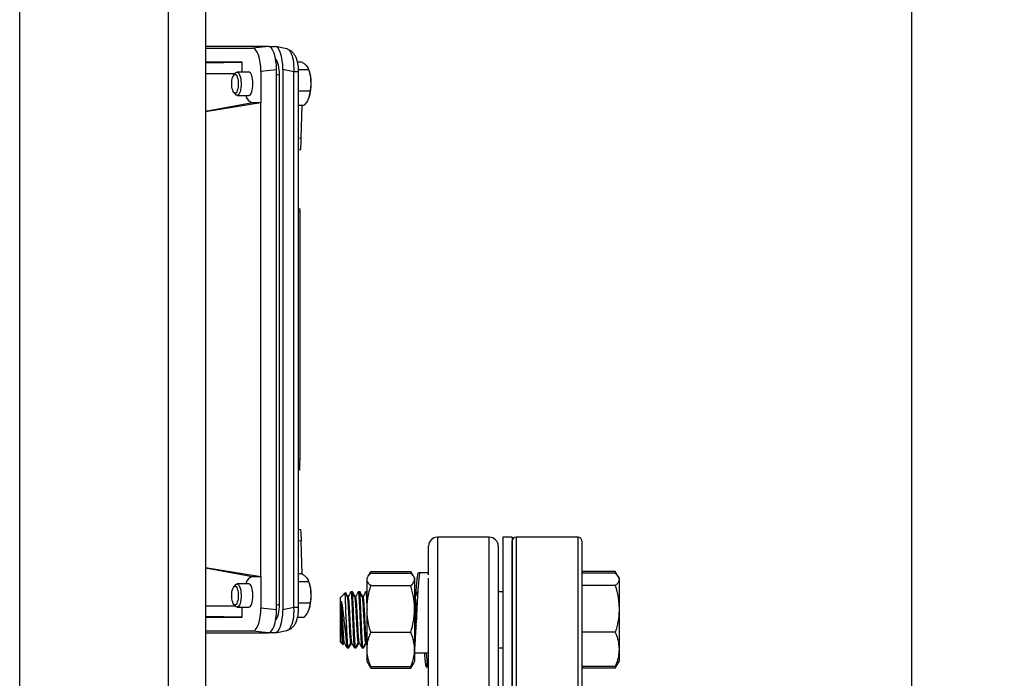
# Model space of a CAD drawing. Extents: x 0 to 33.1, y 0 to 23.4.
# Drawn here: x 11.4 to 12.7, y 19.1 to 20 of the extents above; entities that cross this region are included whole.
import ezdxf

# ---------------------------------------------------------------- set-up
doc = ezdxf.new("R2010")
doc.units = 0
doc.linetypes.add('SLD-SOLID', pattern=[0])
doc.layers.get('0').update_dxf_attribs({"linetype": 'CONTINUOUS'})
doc.layers.add('FORMAT', color=7, linetype='SLD-SOLID')
doc.styles.add('SLDTEXTSTYLE11', font='TXT', dxfattribs={"width": 0.75})
doc.dimstyles.new('SLDDIMSTYLE0', dxfattribs={"dimtxt": 0.125, "dimasz": 0.13, "dimexe": 0, "dimexo": 0.0625, "dimgap": 0.03125, "dimtad": 0, "dimtih": 1, "dimtoh": 1, "dimlfac": 10, "dimrnd": 1e-09, "dimzin": 12, "dimtxsty": 'SLDTEXTSTYLE11', "dimsah": 1, "dimcen": 0.09, "dimazin": 3, "dimtfac": 1, "dimtofl": 0, "dimtmove": 0, "dimatfit": 3, "dimtolj": 1, "dimtzin": 12})

# ---------------------------------------------------------------- blocks, each defined once
blk = doc.blocks.new('_D_2')
at = {"layer": 'FORMAT'}
for p, q in [((11.6419, 21.503), (12.678, 21.503)), ((12.553, 21.503), (12.553, 18.4777)), ((12.553, 15.393), (12.553, 18.2793)), ((11.6023, 15.393), (12.678, 15.393))]:
    blk.add_line(p, q, dxfattribs=at)
for points in [[(12.553, 21.503), (12.533, 21.373), (12.573, 21.373)], [(12.553, 15.393), (12.573, 15.523), (12.533, 15.523)]]:
    blk.add_solid(points, dxfattribs=at)
at = {"layer": 'FORMAT', "insert": (12.4853, 18.4404), "char_height": 0.125, "attachment_point": 1, "style": 'SLDTEXTSTYLE11'}
blk.add_mtext('C', dxfattribs=at)

msp = doc.modelspace()

# ---------------------------------------------------------------- linework, layer by layer
at = {"color": 7, "linetype": 'SLD-SOLID'}
for p, q in [((11.3523, 21.493), (11.3523, 16.4447)), ((11.5523, 21.493), (11.5523, 16.4447)), ((11.6023, 21.493), (11.6023, 16.4447)), ((11.6875, 19.9884), (11.6023, 19.9884)), ((11.6023, 19.9861), (11.6663, 19.9861)), ((11.6875, 19.9884), (11.6663, 19.9861)), ((11.688, 19.9883), (11.696, 19.9883)), ((11.7119, 19.9852), (11.6968, 19.9883)), ((11.6521, 19.9672), (11.6023, 19.9672)), ((11.6023, 19.9664), (11.6521, 19.9672)), ((11.6521, 19.954), (11.6521, 19.9672)), ((11.7319, 19.9674), (11.7264, 19.9674)), ((11.6023, 19.952), (11.6423, 19.952)), ((11.6431, 19.9529), (11.6406, 19.9501)), ((11.6609, 19.954), (11.6451, 19.954)), ((11.6982, 19.9571), (11.677, 19.9548)), ((11.677, 19.9548), (11.677, 19.9127)), ((11.6982, 19.2305), (11.6982, 19.9571)), ((11.7067, 19.9573), (11.7067, 19.2302)), ((11.7216, 19.9543), (11.7067, 19.9573)), ((11.7216, 19.2332), (11.7216, 19.9543)), ((11.7279, 19.9543), (11.7216, 19.9543)), ((11.7278, 19.9573), (11.7414, 19.9573)), ((11.7279, 19.2332), (11.7279, 19.9543)), ((11.7413, 19.9581), (11.7408, 19.9593)), ((11.6982, 19.9512), (11.7023, 19.9499)), ((11.7023, 19.2376), (11.7023, 19.9499)), ((11.6406, 19.9264), (11.6431, 19.9236)), ((11.7279, 19.9286), (11.7279, 19.9282)), ((11.7432, 19.9282), (11.7279, 19.9282)), ((11.7279, 19.9282), (11.7279, 19.9281)), ((11.677, 19.9127), (11.6023, 19.9003)), ((11.6656, 19.9127), (11.6023, 19.9008)), ((11.6451, 19.9225), (11.6609, 19.9225)), ((11.677, 19.9127), (11.6656, 19.9127)), ((11.677, 19.2749), (11.677, 19.9127)), ((11.7413, 19.9184), (11.7414, 19.9187)), ((11.7279, 19.9092), (11.7354, 19.9092)), ((11.7315, 19.8651), (11.7327, 19.9092)), ((11.7315, 19.8651), (11.7279, 19.8645)), ((11.7279, 19.8492), (11.7307, 19.8497)), ((11.7298, 19.7692), (11.7279, 19.7701)), ((11.7298, 19.7649), (11.7279, 19.7658)), ((11.7298, 19.4333), (11.7298, 19.7649)), ((11.7298, 19.4333), (11.7279, 19.4324)), ((11.7297, 19.4183), (11.7279, 19.4175)), ((11.7307, 19.3379), (11.7279, 19.3383)), ((11.7315, 19.3224), (11.7279, 19.323)), ((11.7327, 19.2779), (11.7315, 19.3224)), ((11.9028, 19.2771), (11.9028, 19.3158)), ((11.9846, 19.3278), (11.9148, 19.3278)), ((11.9148, 19.3278), (11.9148, 18.2278)), ((11.9846, 18.2278), (11.9846, 19.3278)), ((11.9966, 19.3158), (11.9966, 18.2398)), ((12.0153, 19.3278), (12.0028, 19.3278)), ((12.0028, 19.3278), (12.0028, 18.7778)), ((12.0153, 19.3278), (12.0153, 18.7778)), ((12.0156, 18.2328), (12.0156, 19.3228)), ((12.1043, 19.3278), (12.0206, 19.3278)), ((12.0206, 19.3278), (12.0206, 18.2278)), ((12.1043, 18.2278), (12.1043, 19.3278)), ((12.1093, 19.3228), (12.1093, 18.2328)), ((11.6023, 19.2872), (11.677, 19.2749)), ((11.6023, 19.2867), (11.6656, 19.2749)), ((11.7319, 19.2784), (11.7279, 19.2784)), ((11.825, 19.2816), (11.8213, 19.2752)), ((11.8229, 19.277), (11.825, 19.2816)), ((11.825, 19.2816), (11.879, 19.2816)), ((11.825, 19.2794), (11.879, 19.2794)), ((11.8827, 19.2752), (11.879, 19.2816)), ((11.8812, 19.277), (11.879, 19.2816)), ((11.8919, 19.2799), (11.8893, 19.2799)), ((11.9028, 19.2799), (11.8919, 19.2799)), ((12.1543, 19.2816), (12.1093, 19.2816)), ((12.1543, 19.2794), (12.1093, 19.2794)), ((12.1581, 19.2751), (12.1543, 19.2816)), ((12.1543, 19.2816), (12.1564, 19.277)), ((11.6431, 19.264), (11.6406, 19.2612)), ((11.6609, 19.265), (11.6451, 19.265)), ((11.6656, 19.2749), (11.677, 19.2749)), ((11.677, 19.2749), (11.677, 19.2327)), ((11.7279, 19.2683), (11.7414, 19.2683)), ((11.7413, 19.2692), (11.7408, 19.2703)), ((11.8212, 19.2749), (11.82, 19.2729)), ((11.82, 19.271), (11.82, 19.2729)), ((11.82, 19.2312), (11.82, 19.271)), ((11.825, 19.2626), (11.879, 19.2626)), ((11.884, 19.2729), (11.8829, 19.2749)), ((11.884, 19.2729), (11.884, 19.271)), ((11.884, 19.271), (11.884, 19.2312)), ((11.9028, 18.2831), (11.9028, 19.2725)), ((12.1543, 19.2626), (12.1093, 19.2626)), ((12.1593, 19.2729), (12.1582, 19.2749)), ((12.1593, 19.2729), (12.1593, 19.271)), ((12.1593, 19.271), (12.1593, 19.2312)), ((11.7902, 19.2525), (11.7843, 19.2466)), ((11.791, 19.2533), (11.7902, 19.2525)), ((11.7993, 19.2541), (11.7981, 19.2541)), ((11.7992, 19.254), (11.7992, 19.2539)), ((11.8006, 19.2541), (11.7993, 19.2541)), ((11.8093, 19.2541), (11.8081, 19.2541)), ((11.8092, 19.254), (11.8092, 19.2539)), ((11.8106, 19.2541), (11.8093, 19.2541)), ((11.8193, 19.2541), (11.8181, 19.2541)), ((11.8192, 19.254), (11.8192, 19.2539)), ((11.82, 19.2541), (11.8193, 19.2541)), ((11.82, 19.2531), (11.8195, 19.254)), ((11.8888, 19.2541), (11.8881, 19.2541)), ((12.0028, 19.2541), (11.9966, 19.2541)), ((12.0156, 19.2541), (12.0153, 19.2541)), ((11.6406, 19.2374), (11.6431, 19.2346)), ((11.6982, 19.2363), (11.7023, 19.2376)), ((11.7279, 19.2396), (11.7279, 19.2392)), ((11.7279, 19.2392), (11.7279, 19.2391)), ((11.7432, 19.2392), (11.7279, 19.2392)), ((11.7843, 19.1866), (11.7843, 19.2466)), ((11.7946, 19.2472), (11.7934, 19.2472)), ((11.7945, 19.2476), (11.7943, 19.2476)), ((11.8046, 19.2472), (11.8034, 19.2472)), ((11.8045, 19.2476), (11.8043, 19.2476)), ((11.8146, 19.2472), (11.8134, 19.2472)), ((11.8145, 19.2476), (11.8143, 19.2476)), ((11.8844, 19.2474), (11.884, 19.248)), ((11.8846, 19.2472), (11.884, 19.2472)), ((11.8845, 19.2476), (11.8843, 19.2476)), ((11.6023, 19.2355), (11.6423, 19.2355)), ((11.6451, 19.2335), (11.6609, 19.2335)), ((11.6521, 19.2203), (11.6521, 19.2335)), ((11.677, 19.2327), (11.6982, 19.2305)), ((11.7216, 19.2332), (11.7067, 19.2302)), ((11.7279, 19.2332), (11.7216, 19.2332)), ((11.7413, 19.2294), (11.7414, 19.2297)), ((11.82, 19.1769), (11.82, 19.2312)), ((11.884, 19.2312), (11.884, 19.1769)), ((12.1593, 19.2312), (12.1593, 19.1769)), ((11.6521, 19.2203), (11.6023, 19.2212)), ((11.6023, 19.2203), (11.6521, 19.2203)), ((11.7265, 19.2202), (11.7354, 19.2202)), ((11.7918, 19.2166), (11.7918, 19.1901)), ((11.8867, 19.2166), (11.8867, 19.2166)), ((11.6663, 19.2014), (11.6023, 19.2014)), ((11.6023, 19.1991), (11.6875, 19.1991)), ((11.6875, 19.1991), (11.6663, 19.2014)), ((11.696, 19.1992), (11.688, 19.1992)), ((11.6968, 19.1992), (11.7119, 19.2023)), ((11.825, 19.1998), (11.879, 19.1998)), ((12.1543, 19.1998), (12.1093, 19.1998)), ((11.7843, 19.1866), (11.787, 19.1839)), ((11.7871, 19.1839), (11.7879, 19.1831)), ((11.7872, 19.184), (11.7882, 19.1858)), ((11.788, 19.1832), (11.7893, 19.1855)), ((11.7881, 19.1856), (11.7893, 19.1856)), ((11.7981, 19.1856), (11.7993, 19.1856)), ((11.8081, 19.1856), (11.8093, 19.1856)), ((11.8181, 19.1856), (11.8193, 19.1856)), ((11.8192, 19.1858), (11.82, 19.1844)), ((11.7931, 19.1791), (11.7943, 19.1791)), ((11.7943, 19.1791), (11.7956, 19.1791)), ((11.8031, 19.1791), (11.8043, 19.1791)), ((11.8043, 19.1791), (11.8056, 19.1791)), ((11.8131, 19.1791), (11.8143, 19.1791)), ((11.8143, 19.1791), (11.8156, 19.1791)), ((11.82, 19.1604), (11.82, 19.1769)), ((11.884, 19.1719), (11.884, 19.1765)), ((11.9028, 19.1719), (11.884, 19.1719)), ((11.884, 19.1714), (11.884, 19.1604)), ((11.9966, 19.1791), (12.0028, 19.1791)), ((12.0153, 19.1791), (12.0156, 19.1791)), ((12.1593, 19.1769), (12.1593, 19.1604)), ((11.82, 19.1604), (11.8212, 19.1583)), ((11.8212, 19.1583), (11.825, 19.1517)), ((11.879, 19.1517), (11.8829, 19.1583)), ((11.8829, 19.1583), (11.884, 19.1604)), ((12.1543, 19.1517), (12.1582, 19.1584)), ((12.1582, 19.1584), (12.1593, 19.1604)), ((11.825, 19.1517), (11.8229, 19.1562)), ((11.825, 19.1539), (11.879, 19.1539)), ((11.825, 19.1517), (11.879, 19.1517)), ((11.879, 19.1517), (11.8811, 19.1562)), ((11.8997, 19.1534), (11.9023, 19.1534)), ((11.9023, 19.1534), (11.9028, 19.1534)), ((12.1543, 19.1539), (12.1093, 19.1539)), ((12.1543, 19.1517), (12.1093, 19.1517)), ((12.1565, 19.1563), (12.1543, 19.1517))]:
    msp.add_line(p, q, dxfattribs=at)
at = {"color": 7, "linetype": 'SLD-SOLID', "flags": 128}
for points in [[(11.6431, 19.9529), (11.6434, 19.9533), (11.6445, 19.9539), (11.6456, 19.9539), (11.6466, 19.9533), (11.6476, 19.9521), (11.6485, 19.9503), (11.6493, 19.948), (11.6499, 19.9453), (11.6503, 19.9423), (11.6504, 19.9392), (11.6504, 19.936), (11.6501, 19.9329)], [(11.6463, 19.9339), (11.6459, 19.9314), (11.6453, 19.9292), (11.6445, 19.9274), (11.6436, 19.9262), (11.6427, 19.9256), (11.6417, 19.9256), (11.6407, 19.9263), (11.6399, 19.9276), (11.6391, 19.9294), (11.6385, 19.9316), (11.6381, 19.9342), (11.6379, 19.937), (11.6379, 19.9399), (11.6381, 19.9426), (11.6386, 19.9452), (11.6392, 19.9474), (11.64, 19.9491), (11.6408, 19.9503), (11.6418, 19.9509), (11.6428, 19.9509), (11.6437, 19.9502), (11.6446, 19.949), (11.6453, 19.9472), (11.6459, 19.9449), (11.6463, 19.9423), (11.6466, 19.9395), (11.6465, 19.9367), (11.6463, 19.9339)], [(11.6501, 19.9329), (11.6496, 19.93), (11.649, 19.9275), (11.6482, 19.9254), (11.6472, 19.9238), (11.6462, 19.9229), (11.6451, 19.9225), (11.644, 19.9228), (11.6431, 19.9236)], [(11.6431, 19.264), (11.6434, 19.2643), (11.6445, 19.265), (11.6456, 19.265), (11.6466, 19.2643), (11.6476, 19.2631), (11.6485, 19.2613), (11.6493, 19.259), (11.6499, 19.2563), (11.6503, 19.2533), (11.6504, 19.2502), (11.6504, 19.247), (11.6501, 19.2439)], [(11.6463, 19.2449), (11.6459, 19.2424), (11.6453, 19.2402), (11.6445, 19.2384), (11.6436, 19.2372), (11.6427, 19.2366), (11.6417, 19.2367), (11.6407, 19.2373), (11.6399, 19.2386), (11.6391, 19.2404), (11.6385, 19.2427), (11.6381, 19.2452), (11.6379, 19.248), (11.6379, 19.2509), (11.6381, 19.2537), (11.6386, 19.2562), (11.6392, 19.2584), (11.64, 19.2602), (11.6408, 19.2614), (11.6418, 19.262), (11.6428, 19.2619), (11.6437, 19.2613), (11.6446, 19.26), (11.6453, 19.2582), (11.6459, 19.2559), (11.6463, 19.2534), (11.6466, 19.2506), (11.6465, 19.2477), (11.6463, 19.2449)], [(11.6501, 19.2439), (11.6496, 19.241), (11.649, 19.2385), (11.6482, 19.2364), (11.6472, 19.2349), (11.6462, 19.2339), (11.6451, 19.2335), (11.644, 19.2339), (11.6431, 19.2346)]]:
    msp.add_lwpolyline(points, dxfattribs=at)
at = {"color": 7, "linetype": 'SLD-SOLID'}
for centre, radius, start, end in [((11.6965, 19.9411), 0.048, 1.9346, 20.8116), ((11.6857, 19.9378), 0.059, 341.0522, 4.7634), ((11.6696, 19.9252), 0.0132, 191.8952, 252.3105), ((11.5989, 19.8645), 0.1326, 353.5836, 0.2751), ((11.6397, 19.3252), 0.0919, 358.2377, 7.9036), ((11.9148, 19.3158), 0.012, 90, 180), ((11.9846, 19.3158), 0.012, 0, 90), ((12.0206, 19.3228), 0.005, 90, 180), ((12.1043, 19.3228), 0.005, 0, 90), ((11.6696, 19.2623), 0.0132, 107.6604, 167.9773), ((11.6965, 19.2521), 0.048, 1.9346, 20.8116), ((11.6857, 19.2488), 0.059, 341.0522, 4.7634)]:
    msp.add_arc(centre, radius, start, end, dxfattribs=at)
for centre, major_axis, ratio, start_param, end_param in [((11.6662, 19.9544), (0.0001, 0.0317), 0.341994, 4.724763, 6.284633), ((11.6873, 19.9567), (0.0001, 0.0317), 0.341994, 4.724763, 6.284633), ((11.6957, 19.9564), (0.0004, 0.032), 0.341823, 4.746539, 6.287177), ((11.6939, 19.9483), (0.0006, 0.0245), 0.341049, 4.788269, 5.985051), ((11.6609, 19.9383), (0, 0.0157), 0.34202, 4.712389, 6.283185), ((11.6609, 19.9383), (0, 0.0157), 0.34202, 3.141593, 4.712389), ((11.7298, 19.764), (0.00001, 0.00521), 0.00901, 4.891973, 6.2832), ((11.7296, 19.4365), (0, 0.0182), 0.00901, 3.141578, 4.532805), ((11.6609, 19.2493), (0, 0.0157), 0.34202, 4.712389, 6.283185), ((11.6609, 19.2493), (0, 0.0157), 0.34202, 3.141593, 4.712389), ((11.6939, 19.2393), (-0.0006, 0.0245), 0.341049, 3.439727, 4.636509), ((11.6662, 19.2331), (-0.0001, 0.0317), 0.341994, 3.140145, 4.700015), ((11.6873, 19.2308), (-0.0001, 0.0317), 0.341994, 3.140145, 4.700015), ((11.6957, 19.2312), (-0.0004, 0.032), 0.341823, 3.137601, 4.678239)]:
    msp.add_ellipse(centre, major_axis=major_axis, ratio=ratio, start_param=start_param, end_param=end_param, dxfattribs=at)
for points, knots in [([(11.7137, 19.9844), (11.7136, 19.9845), (11.713, 19.985), (11.7124, 19.9851), (11.7119, 19.9851)], [0, 0, 0, 0, 0.213211, 1, 1, 1, 1]), ([(11.7279, 19.9543), (11.7279, 19.9559), (11.7278, 19.959), (11.7273, 19.9637), (11.7263, 19.9681), (11.725, 19.9724), (11.723, 19.9764), (11.7205, 19.9799), (11.7174, 19.9828), (11.715, 19.9839), (11.7137, 19.9845)], [0, 0, 0, 0, 0.1239747, 0.2463306, 0.368537, 0.4918058, 0.6168536, 0.7438492, 0.8721012, 1, 1, 1, 1]), ([(11.7216, 19.9543), (11.7217, 19.9557), (11.7218, 19.9583), (11.7217, 19.9621), (11.7214, 19.9666), (11.7207, 19.9714), (11.7193, 19.9763), (11.7179, 19.9796), (11.7166, 19.9818), (11.7153, 19.9834), (11.7143, 19.984), (11.7137, 19.9844)], [0, 0, 0, 0, 0.096495, 0.190306, 0.281455, 0.433937, 0.584255, 0.734564, 0.810627, 0.887255, 1, 1, 1, 1]), ([(11.7388, 19.9623), (11.7379, 19.9632), (11.7361, 19.9649), (11.7333, 19.9665), (11.7319, 19.9674)], [0, 0, 0, 0, 0.494511, 1, 1, 1, 1]), ([(11.7414, 19.9573), (11.7412, 19.9581), (11.7409, 19.9597), (11.7395, 19.9615), (11.7388, 19.9623)], [0, 0, 0, 0, 0.495458, 1, 1, 1, 1]), ([(11.7414, 19.9573), (11.7422, 19.9549), (11.7437, 19.9501), (11.7442, 19.9452), (11.7444, 19.9427)], [0, 0, 0, 0, 0.495458, 1, 1, 1, 1]), ([(11.7444, 19.9427), (11.7445, 19.9403), (11.7446, 19.9353), (11.7436, 19.9306), (11.7432, 19.9282)], [0, 0, 0, 0, 0.494511, 1, 1, 1, 1]), ([(11.7432, 19.9282), (11.7431, 19.9266), (11.7431, 19.9235), (11.742, 19.9203), (11.7414, 19.9187)], [0, 0, 0, 0, 0.495458, 1, 1, 1, 1]), ([(11.7414, 19.9187), (11.7407, 19.9171), (11.7392, 19.9139), (11.7367, 19.9107), (11.7354, 19.9092)], [0, 0, 0, 0, 0.4945107, 1, 1, 1, 1]), ([(11.7388, 19.2733), (11.7379, 19.2742), (11.7361, 19.2759), (11.7333, 19.2776), (11.7319, 19.2784)], [0, 0, 0, 0, 0.494511, 1, 1, 1, 1]), ([(11.82, 19.271), (11.82, 19.2712), (11.82, 19.2727), (11.8211, 19.2755), (11.8237, 19.2781), (11.825, 19.2794)], [0, 0, 0, 0, 0.070103, 0.530791, 1, 1, 1, 1]), ([(11.884, 19.271), (11.884, 19.2712), (11.884, 19.2727), (11.8829, 19.2755), (11.8803, 19.2781), (11.879, 19.2794)], [0, 0, 0, 0, 0.070103, 0.530791, 1, 1, 1, 1]), ([(11.884, 19.1719), (11.8842, 19.1743), (11.8846, 19.1792), (11.8851, 19.1876), (11.8856, 19.1967), (11.8861, 19.2063), (11.8867, 19.2169), (11.8873, 19.2284), (11.8879, 19.2403), (11.8886, 19.2513), (11.8892, 19.2609), (11.8899, 19.2689), (11.8905, 19.275), (11.8911, 19.2786), (11.8916, 19.2802), (11.8918, 19.2798), (11.8919, 19.2798)], [0, 0, 0, 0, 0.065792, 0.132134, 0.198221, 0.263793, 0.330026, 0.412733, 0.49473, 0.57756, 0.659973, 0.742185, 0.825055, 0.907135, 0.989705, 1, 1, 1, 1]), ([(11.8859, 19.25), (11.886, 19.2511), (11.8862, 19.2552), (11.8867, 19.2618), (11.8873, 19.2692), (11.8879, 19.2752), (11.8886, 19.2787), (11.889, 19.2802), (11.8892, 19.2798), (11.8893, 19.2798)], [0, 0, 0, 0, 0.063694, 0.217662, 0.409928, 0.60054, 0.793091, 0.984673, 1, 1, 1, 1]), ([(12.1543, 19.2794), (12.1557, 19.278), (12.1577, 19.2759), (12.1591, 19.2731), (12.1593, 19.2717), (12.1593, 19.271)], [0, 0, 0, 0, 0.495254, 0.74765, 1, 1, 1, 1]), ([(11.7414, 19.2683), (11.7412, 19.2691), (11.7409, 19.2708), (11.7395, 19.2725), (11.7388, 19.2733)], [0, 0, 0, 0, 0.495458, 1, 1, 1, 1]), ([(11.7414, 19.2683), (11.7422, 19.2659), (11.7437, 19.2612), (11.7442, 19.2562), (11.7444, 19.2537)], [0, 0, 0, 0, 0.495458, 1, 1, 1, 1]), ([(11.825, 19.2626), (11.8236, 19.2639), (11.8216, 19.266), (11.8202, 19.2688), (11.8201, 19.2702), (11.82, 19.271)], [0, 0, 0, 0, 0.495254, 0.74765, 1, 1, 1, 1]), ([(11.82, 19.2312), (11.82, 19.2319), (11.82, 19.2376), (11.8211, 19.2482), (11.8237, 19.2577), (11.825, 19.2626)], [0, 0, 0, 0, 0.070103, 0.530791, 1, 1, 1, 1]), ([(11.879, 19.2626), (11.8804, 19.2639), (11.8824, 19.266), (11.8838, 19.2688), (11.884, 19.2702), (11.884, 19.271)], [0, 0, 0, 0, 0.495254, 0.74765, 1, 1, 1, 1]), ([(11.884, 19.2312), (11.884, 19.2319), (11.884, 19.2376), (11.8829, 19.2482), (11.8803, 19.2577), (11.879, 19.2626)], [0, 0, 0, 0, 0.070103, 0.530791, 1, 1, 1, 1]), ([(12.1593, 19.271), (12.1593, 19.2708), (12.1593, 19.2693), (12.1582, 19.2664), (12.1556, 19.2639), (12.1543, 19.2626)], [0, 0, 0, 0, 0.070103, 0.530791, 1, 1, 1, 1]), ([(12.1543, 19.2626), (12.1557, 19.2575), (12.1577, 19.2498), (12.1591, 19.2392), (12.1593, 19.2339), (12.1593, 19.2312)], [0, 0, 0, 0, 0.495254, 0.74765, 1, 1, 1, 1]), ([(11.7444, 19.2537), (11.7445, 19.2513), (11.7446, 19.2464), (11.7436, 19.2416), (11.7432, 19.2392)], [0, 0, 0, 0, 0.4945107, 1, 1, 1, 1]), ([(11.7918, 19.2166), (11.7918, 19.2186), (11.7917, 19.2228), (11.7915, 19.2289), (11.7913, 19.2347), (11.7912, 19.2398), (11.791, 19.2443), (11.7908, 19.2478), (11.7906, 19.2505), (11.7905, 19.2521), (11.7903, 19.2527), (11.7903, 19.2525), (11.7903, 19.2524)], [0, 0, 0, 0, 0.10797, 0.21909, 0.327073, 0.438274, 0.544864, 0.654617, 0.759963, 0.868399, 0.973169, 1, 1, 1, 1]), ([(11.7932, 19.2475), (11.7926, 19.2486), (11.7917, 19.2502), (11.7907, 19.2519), (11.7904, 19.2524)], [0, 0, 0, 0, 0.658986, 1, 1, 1, 1]), ([(11.7915, 19.2506), (11.7914, 19.2511), (11.7913, 19.2525), (11.7912, 19.2534), (11.7911, 19.2533), (11.7911, 19.2532)], [0, 0, 0, 0, 0.320468, 0.74272, 1, 1, 1, 1]), ([(11.7944, 19.2474), (11.7939, 19.2483), (11.7928, 19.2501), (11.7918, 19.2518), (11.7913, 19.2527)], [0, 0, 0, 0, 0.519375, 1, 1, 1, 1]), ([(11.7977, 19.253), (11.7971, 19.252), (11.7959, 19.25), (11.7948, 19.2481), (11.7942, 19.2472)], [0, 0, 0, 0, 0.540989, 1, 1, 1, 1]), ([(11.7977, 19.2528), (11.7978, 19.2533), (11.798, 19.2545), (11.7983, 19.254), (11.7987, 19.2518), (11.7991, 19.2476), (11.7994, 19.2418), (11.7998, 19.2347), (11.8002, 19.2266), (11.8005, 19.2183), (11.8009, 19.2102), (11.8012, 19.2028), (11.8015, 19.1959), (11.8018, 19.1899), (11.8022, 19.1849), (11.8025, 19.1814), (11.8028, 19.1794), (11.803, 19.1793), (11.8031, 19.1793)], [0, 0, 0, 0, 0.047564, 0.115728, 0.183775, 0.252548, 0.320364, 0.388798, 0.457443, 0.525157, 0.586103, 0.646968, 0.707027, 0.767935, 0.830082, 0.891378, 0.953524, 1, 1, 1, 1]), ([(11.8032, 19.2475), (11.8026, 19.2486), (11.8014, 19.2508), (11.8001, 19.2529), (11.7995, 19.254)], [0, 0, 0, 0, 0.499883, 1, 1, 1, 1]), ([(11.7995, 19.2539), (11.7995, 19.2539), (11.7996, 19.254), (11.7999, 19.2522), (11.8003, 19.2485), (11.8006, 19.2432), (11.8009, 19.2372), (11.8012, 19.2307), (11.8015, 19.2238), (11.8019, 19.2162), (11.8022, 19.2082), (11.8026, 19.2003), (11.8029, 19.1932), (11.8033, 19.1872), (11.8036, 19.1826), (11.804, 19.1796), (11.8042, 19.1793), (11.8043, 19.1792)], [0, 0, 0, 0, 0.010436, 0.085384, 0.161364, 0.236482, 0.299276, 0.362711, 0.425603, 0.4881, 0.560932, 0.633216, 0.705166, 0.778032, 0.853122, 0.928508, 1, 1, 1, 1]), ([(11.8006, 19.2541), (11.8006, 19.2541), (11.8007, 19.2544), (11.8009, 19.2533), (11.8011, 19.2522), (11.8012, 19.251), (11.8013, 19.2509)], [0, 0, 0, 0, 0.040015, 0.505087, 0.974905, 1, 1, 1, 1]), ([(11.8044, 19.2474), (11.8039, 19.2483), (11.8027, 19.2503), (11.8015, 19.2523), (11.8009, 19.2534)], [0, 0, 0, 0, 0.4596151, 1, 1, 1, 1]), ([(11.8077, 19.253), (11.8071, 19.252), (11.8059, 19.25), (11.8048, 19.2481), (11.8042, 19.2472)], [0, 0, 0, 0, 0.540989, 1, 1, 1, 1]), ([(11.8077, 19.2528), (11.8078, 19.2533), (11.808, 19.2545), (11.8083, 19.254), (11.8087, 19.2518), (11.8091, 19.2476), (11.8094, 19.2418), (11.8098, 19.2347), (11.8102, 19.2266), (11.8105, 19.2183), (11.8109, 19.2102), (11.8112, 19.2028), (11.8115, 19.1959), (11.8118, 19.1899), (11.8122, 19.1849), (11.8125, 19.1814), (11.8128, 19.1794), (11.813, 19.1793), (11.8131, 19.1793)], [0, 0, 0, 0, 0.047564, 0.115728, 0.183775, 0.252548, 0.320364, 0.388798, 0.457443, 0.525157, 0.586103, 0.646968, 0.707027, 0.767935, 0.830082, 0.891378, 0.953524, 1, 1, 1, 1]), ([(11.8132, 19.2475), (11.8126, 19.2486), (11.8114, 19.2508), (11.8101, 19.2529), (11.8095, 19.254)], [0, 0, 0, 0, 0.499883, 1, 1, 1, 1]), ([(11.8095, 19.2539), (11.8095, 19.2539), (11.8096, 19.254), (11.8099, 19.2522), (11.8103, 19.2485), (11.8106, 19.2432), (11.8109, 19.2372), (11.8112, 19.2307), (11.8115, 19.2238), (11.8119, 19.2162), (11.8122, 19.2082), (11.8126, 19.2003), (11.8129, 19.1932), (11.8133, 19.1872), (11.8136, 19.1826), (11.814, 19.1796), (11.8142, 19.1793), (11.8143, 19.1792)], [0, 0, 0, 0, 0.010436, 0.085384, 0.161364, 0.236482, 0.299276, 0.362711, 0.425603, 0.4881, 0.560932, 0.633216, 0.705166, 0.778032, 0.853122, 0.928508, 1, 1, 1, 1]), ([(11.8106, 19.2541), (11.8106, 19.2541), (11.8107, 19.2544), (11.8109, 19.2533), (11.8111, 19.2522), (11.8112, 19.251), (11.8113, 19.2509)], [0, 0, 0, 0, 0.040015, 0.505087, 0.974905, 1, 1, 1, 1]), ([(11.8144, 19.2474), (11.8139, 19.2483), (11.8127, 19.2503), (11.8115, 19.2523), (11.8109, 19.2534)], [0, 0, 0, 0, 0.459615, 1, 1, 1, 1]), ([(11.8177, 19.253), (11.8171, 19.252), (11.8159, 19.25), (11.8148, 19.2481), (11.8142, 19.2472)], [0, 0, 0, 0, 0.540989, 1, 1, 1, 1]), ([(11.8177, 19.2528), (11.8178, 19.2533), (11.818, 19.2545), (11.8183, 19.254), (11.8187, 19.2518), (11.8191, 19.2476), (11.8194, 19.2418), (11.8197, 19.236), (11.8199, 19.232), (11.82, 19.2306)], [0, 0, 0, 0, 0.112709, 0.274236, 0.435482, 0.598451, 0.759151, 0.921316, 1, 1, 1, 1]), ([(11.8195, 19.2539), (11.8195, 19.2539), (11.8196, 19.254), (11.8198, 19.253), (11.8199, 19.2513), (11.82, 19.251)], [0, 0, 0, 0, 0.098637, 0.806992, 1, 1, 1, 1]), ([(11.8877, 19.253), (11.8871, 19.252), (11.8859, 19.25), (11.8848, 19.2481), (11.8842, 19.2472)], [0, 0, 0, 0, 0.540989, 1, 1, 1, 1]), ([(11.8877, 19.2528), (11.8878, 19.2533), (11.888, 19.2544), (11.8883, 19.2542), (11.8885, 19.2526), (11.8886, 19.2519)], [0, 0, 0, 0, 0.277944, 0.676274, 1, 1, 1, 1]), ([(11.7432, 19.2392), (11.7431, 19.2376), (11.7431, 19.2345), (11.742, 19.2313), (11.7414, 19.2297)], [0, 0, 0, 0, 0.495458, 1, 1, 1, 1]), ([(11.7853, 19.2417), (11.7856, 19.2408), (11.786, 19.2389), (11.7866, 19.2352), (11.7872, 19.2309), (11.7878, 19.2261), (11.7884, 19.2209), (11.789, 19.2154), (11.7896, 19.2097), (11.7903, 19.2039), (11.7908, 19.1984), (11.7914, 19.1937), (11.7917, 19.1911), (11.7918, 19.1901)], [0, 0, 0, 0, 0.088688, 0.17742, 0.267059, 0.356698, 0.449544, 0.542431, 0.639153, 0.735874, 0.835333, 0.934829, 1, 1, 1, 1]), ([(11.7853, 19.2214), (11.7853, 19.2222), (11.7853, 19.2239), (11.7853, 19.2263), (11.7853, 19.2286), (11.7853, 19.2316), (11.7853, 19.2345), (11.7853, 19.2371), (11.7853, 19.2394), (11.7853, 19.2408), (11.7853, 19.2417)], [0, 0, 0, 0, 0.102534, 0.205069, 0.307603, 0.410138, 0.615713, 0.718248, 0.820782, 1, 1, 1, 1]), ([(11.7853, 19.2417), (11.7855, 19.2401), (11.7857, 19.237), (11.7861, 19.2307), (11.7865, 19.2238), (11.7868, 19.2165), (11.7872, 19.2093), (11.7876, 19.2026), (11.7879, 19.1965), (11.7883, 19.1916), (11.7887, 19.188), (11.789, 19.1861), (11.7892, 19.186), (11.7892, 19.186)], [0, 0, 0, 0, 0.097728, 0.196594, 0.295391, 0.390188, 0.486365, 0.581668, 0.676887, 0.773078, 0.867912, 0.963664, 1, 1, 1, 1]), ([(11.7934, 19.2471), (11.7935, 19.2466), (11.7937, 19.2456), (11.7941, 19.2421), (11.7945, 19.2366), (11.7949, 19.2295), (11.7953, 19.222), (11.7957, 19.2148), (11.796, 19.2082), (11.7964, 19.2021), (11.7967, 19.1964), (11.7971, 19.1916), (11.7974, 19.188), (11.7978, 19.1859), (11.798, 19.1858), (11.7981, 19.1858)], [0, 0, 0, 0, 0.068132, 0.146663, 0.236612, 0.327627, 0.418049, 0.489661, 0.56203, 0.633521, 0.705209, 0.783735, 0.861154, 0.939321, 1, 1, 1, 1]), ([(11.7946, 19.2471), (11.7947, 19.2466), (11.795, 19.2457), (11.7952, 19.2433), (11.7955, 19.2404), (11.7957, 19.2369), (11.7961, 19.2307), (11.7965, 19.2237), (11.7968, 19.2165), (11.7972, 19.2093), (11.7976, 19.2026), (11.7979, 19.1965), (11.7983, 19.1916), (11.7987, 19.188), (11.799, 19.1861), (11.7992, 19.186), (11.7992, 19.186)], [0, 0, 0, 0, 0.070386, 0.151416, 0.157668, 0.239987, 0.323265, 0.406485, 0.486336, 0.567349, 0.647625, 0.727831, 0.808856, 0.888738, 0.969393, 1, 1, 1, 1]), ([(11.8034, 19.2471), (11.8035, 19.2466), (11.8037, 19.2456), (11.8041, 19.2421), (11.8045, 19.2366), (11.8049, 19.2295), (11.8053, 19.222), (11.8057, 19.2148), (11.806, 19.2082), (11.8064, 19.2021), (11.8067, 19.1964), (11.8071, 19.1916), (11.8074, 19.188), (11.8078, 19.1859), (11.808, 19.1858), (11.8081, 19.1858)], [0, 0, 0, 0, 0.068132, 0.146663, 0.236612, 0.327627, 0.418049, 0.489661, 0.56203, 0.633521, 0.705209, 0.783735, 0.861154, 0.939321, 1, 1, 1, 1]), ([(11.8046, 19.2471), (11.8047, 19.2466), (11.805, 19.2457), (11.8052, 19.2433), (11.8055, 19.2404), (11.8057, 19.2369), (11.8061, 19.2307), (11.8065, 19.2237), (11.8068, 19.2165), (11.8072, 19.2093), (11.8076, 19.2026), (11.8079, 19.1965), (11.8083, 19.1916), (11.8087, 19.188), (11.809, 19.1861), (11.8092, 19.186), (11.8092, 19.186)], [0, 0, 0, 0, 0.070386, 0.151416, 0.157668, 0.239987, 0.323265, 0.406485, 0.486336, 0.567349, 0.647625, 0.727831, 0.808856, 0.888738, 0.969393, 1, 1, 1, 1]), ([(11.8134, 19.2471), (11.8135, 19.2466), (11.8137, 19.2456), (11.8141, 19.2421), (11.8145, 19.2366), (11.8149, 19.2295), (11.8153, 19.222), (11.8157, 19.2148), (11.816, 19.2082), (11.8164, 19.2021), (11.8167, 19.1964), (11.8171, 19.1916), (11.8174, 19.188), (11.8178, 19.1859), (11.818, 19.1858), (11.8181, 19.1858)], [0, 0, 0, 0, 0.068132, 0.146663, 0.236612, 0.327627, 0.418049, 0.489661, 0.56203, 0.633521, 0.705209, 0.783735, 0.861154, 0.939321, 1, 1, 1, 1]), ([(11.8146, 19.2471), (11.8147, 19.2466), (11.815, 19.2457), (11.8152, 19.2433), (11.8155, 19.2404), (11.8157, 19.2369), (11.8161, 19.2307), (11.8165, 19.2237), (11.8168, 19.2165), (11.8172, 19.2093), (11.8176, 19.2026), (11.8179, 19.1965), (11.8183, 19.1916), (11.8187, 19.188), (11.819, 19.1861), (11.8192, 19.186), (11.8192, 19.186)], [0, 0, 0, 0, 0.070386, 0.151416, 0.157668, 0.239987, 0.323265, 0.406485, 0.486336, 0.567349, 0.647625, 0.727831, 0.808856, 0.888738, 0.969393, 1, 1, 1, 1]), ([(11.884, 19.2423), (11.8841, 19.2422), (11.8842, 19.2408), (11.8845, 19.2365), (11.8849, 19.2295), (11.8853, 19.222), (11.8857, 19.215), (11.8859, 19.211), (11.886, 19.2091)], [0, 0, 0, 0, 0.013242, 0.231442, 0.452229, 0.671576, 0.845293, 1, 1, 1, 1]), ([(11.8846, 19.2471), (11.8847, 19.2466), (11.885, 19.2457), (11.8852, 19.2433), (11.8855, 19.2404), (11.8857, 19.2369), (11.8861, 19.2307), (11.8865, 19.2238), (11.8867, 19.219), (11.8868, 19.2166)], [0, 0, 0, 0, 0.145102, 0.3121452, 0.3250331, 0.494735, 0.666413, 0.8379723, 1, 1, 1, 1]), ([(11.7137, 19.203), (11.7148, 19.2035), (11.7169, 19.2044), (11.7194, 19.2064), (11.7214, 19.2084), (11.7231, 19.2107), (11.7243, 19.2131), (11.7253, 19.2156), (11.7261, 19.2182), (11.727, 19.2219), (11.7277, 19.227), (11.7278, 19.231), (11.7279, 19.2332)], [0, 0, 0, 0, 0.10432, 0.196104, 0.274614, 0.339887, 0.433234, 0.492104, 0.57346, 0.685789, 0.828173, 1, 1, 1, 1]), ([(11.7137, 19.2031), (11.7139, 19.2031), (11.7145, 19.2034), (11.7158, 19.2047), (11.7176, 19.2072), (11.7193, 19.2112), (11.7204, 19.2153), (11.7211, 19.2189), (11.7215, 19.2225), (11.7218, 19.2273), (11.7217, 19.2312), (11.7216, 19.2332)], [0, 0, 0, 0, 0.0219905, 0.1131187, 0.2655829, 0.4158705, 0.5661595, 0.6422082, 0.7188178, 0.8564066, 1, 1, 1, 1]), ([(11.7414, 19.2297), (11.7407, 19.2281), (11.7392, 19.2249), (11.7367, 19.2218), (11.7354, 19.2202)], [0, 0, 0, 0, 0.494511, 1, 1, 1, 1]), ([(11.825, 19.1998), (11.8236, 19.2049), (11.8216, 19.2126), (11.8202, 19.2232), (11.8201, 19.2285), (11.82, 19.2312)], [0, 0, 0, 0, 0.495254, 0.74765, 1, 1, 1, 1]), ([(11.879, 19.1998), (11.8804, 19.2049), (11.8824, 19.2126), (11.8838, 19.2232), (11.884, 19.2285), (11.884, 19.2312)], [0, 0, 0, 0, 0.495254, 0.74765, 1, 1, 1, 1]), ([(12.1593, 19.2312), (12.1593, 19.2304), (12.1593, 19.2248), (12.1582, 19.2142), (12.1556, 19.2046), (12.1543, 19.1998)], [0, 0, 0, 0, 0.070103, 0.530791, 1, 1, 1, 1]), ([(11.7871, 19.184), (11.7871, 19.184), (11.787, 19.1839), (11.7869, 19.1848), (11.7867, 19.1866), (11.7865, 19.1893), (11.7863, 19.1928), (11.7862, 19.1969), (11.786, 19.2015), (11.7858, 19.2066), (11.7857, 19.2117), (11.7855, 19.2167), (11.7854, 19.2198), (11.7853, 19.2214)], [0, 0, 0, 0, 0.032865, 0.132112, 0.234283, 0.332798, 0.43426, 0.531287, 0.631155, 0.727761, 0.827282, 0.912644, 1, 1, 1, 1]), ([(11.7853, 19.2214), (11.7855, 19.2192), (11.7857, 19.2148), (11.786, 19.2082), (11.7864, 19.2021), (11.7867, 19.1964), (11.7871, 19.1916), (11.7874, 19.188), (11.7878, 19.1859), (11.788, 19.1858), (11.7881, 19.1858)], [0, 0, 0, 0, 0.123054, 0.24741, 0.370258, 0.493443, 0.628379, 0.761412, 0.895732, 1, 1, 1, 1]), ([(11.7918, 19.2166), (11.792, 19.2138), (11.7922, 19.2082), (11.7926, 19.2003), (11.7929, 19.1932), (11.7933, 19.1872), (11.7936, 19.1826), (11.794, 19.1796), (11.7942, 19.1793), (11.7943, 19.1792)], [0, 0, 0, 0, 0.142277, 0.283486, 0.424041, 0.566384, 0.713072, 0.860341, 1, 1, 1, 1]), ([(11.884, 19.1896), (11.8843, 19.1914), (11.8847, 19.1951), (11.8853, 19.2018), (11.886, 19.2089), (11.8864, 19.214), (11.8866, 19.2165), (11.8867, 19.2166)], [0, 0, 0, 0, 0.247096, 0.495843, 0.742087, 0.990192, 1, 1, 1, 1]), ([(11.7119, 19.2023), (11.7121, 19.2024), (11.7128, 19.2024), (11.7134, 19.2028), (11.7137, 19.2031)], [0, 0, 0, 0, 0.382718, 1, 1, 1, 1]), ([(11.82, 19.1769), (11.8201, 19.1799), (11.8205, 19.1859), (11.8226, 19.1936), (11.8244, 19.1982), (11.825, 19.1998)], [0, 0, 0, 0, 0.387146, 0.780022, 1, 1, 1, 1]), ([(11.884, 19.1769), (11.8839, 19.1799), (11.8835, 19.1859), (11.8814, 19.1936), (11.8797, 19.1982), (11.879, 19.1998)], [0, 0, 0, 0, 0.387146, 0.780022, 1, 1, 1, 1]), ([(12.1543, 19.1998), (12.1549, 19.1984), (12.1566, 19.194), (12.1588, 19.1863), (12.1592, 19.18), (12.1593, 19.1769)], [0, 0, 0, 0, 0.189503, 0.59197, 1, 1, 1, 1]), ([(11.7879, 19.1831), (11.7878, 19.1832), (11.7877, 19.1834), (11.7876, 19.1843), (11.7876, 19.1847)], [0, 0, 0, 0, 0.589936, 1, 1, 1, 1]), ([(11.7892, 19.1858), (11.7898, 19.1847), (11.7911, 19.1825), (11.7923, 19.1803), (11.793, 19.1792)], [0, 0, 0, 0, 0.499879, 1, 1, 1, 1]), ([(11.7918, 19.1901), (11.792, 19.1884), (11.7922, 19.1849), (11.7925, 19.1814), (11.7928, 19.1794), (11.793, 19.1793), (11.7931, 19.1793)], [0, 0, 0, 0, 0.267799, 0.531932, 0.799729, 1, 1, 1, 1]), ([(11.7945, 19.1792), (11.7951, 19.1803), (11.7964, 19.1825), (11.7976, 19.1847), (11.7982, 19.1858)], [0, 0, 0, 0, 0.5001168, 1, 1, 1, 1]), ([(11.7957, 19.1792), (11.7963, 19.1803), (11.7975, 19.1824), (11.7988, 19.1845), (11.7993, 19.1855)], [0, 0, 0, 0, 0.5192083, 1, 1, 1, 1]), ([(11.7992, 19.1858), (11.7998, 19.1847), (11.8011, 19.1825), (11.8023, 19.1803), (11.803, 19.1792)], [0, 0, 0, 0, 0.499879, 1, 1, 1, 1]), ([(11.8045, 19.1792), (11.8051, 19.1803), (11.8064, 19.1825), (11.8076, 19.1847), (11.8082, 19.1858)], [0, 0, 0, 0, 0.500117, 1, 1, 1, 1]), ([(11.8057, 19.1792), (11.8063, 19.1803), (11.8075, 19.1824), (11.8088, 19.1845), (11.8093, 19.1855)], [0, 0, 0, 0, 0.5192083, 1, 1, 1, 1]), ([(11.8092, 19.1858), (11.8098, 19.1847), (11.8111, 19.1825), (11.8123, 19.1803), (11.813, 19.1792)], [0, 0, 0, 0, 0.499879, 1, 1, 1, 1]), ([(11.8145, 19.1792), (11.8151, 19.1803), (11.8164, 19.1825), (11.8176, 19.1847), (11.8182, 19.1858)], [0, 0, 0, 0, 0.500117, 1, 1, 1, 1]), ([(11.8157, 19.1792), (11.8163, 19.1803), (11.8175, 19.1824), (11.8188, 19.1845), (11.8193, 19.1855)], [0, 0, 0, 0, 0.519208, 1, 1, 1, 1]), ([(11.7952, 19.1805), (11.7953, 19.1799), (11.7954, 19.1791), (11.7956, 19.1793), (11.7956, 19.1794)], [0, 0, 0, 0, 0.689167, 1, 1, 1, 1]), ([(11.8052, 19.1805), (11.8053, 19.1799), (11.8054, 19.1791), (11.8056, 19.1793), (11.8056, 19.1794)], [0, 0, 0, 0, 0.689167, 1, 1, 1, 1]), ([(11.8152, 19.1805), (11.8153, 19.1799), (11.8154, 19.1791), (11.8156, 19.1793), (11.8156, 19.1794)], [0, 0, 0, 0, 0.689167, 1, 1, 1, 1]), ([(11.825, 19.1539), (11.8239, 19.1567), (11.8218, 19.1625), (11.8202, 19.1702), (11.82, 19.175), (11.82, 19.1769)], [0, 0, 0, 0, 0.378774, 0.761087, 1, 1, 1, 1]), ([(11.879, 19.1539), (11.8801, 19.1567), (11.8822, 19.1625), (11.8838, 19.1702), (11.884, 19.175), (11.884, 19.1769)], [0, 0, 0, 0, 0.378774, 0.761087, 1, 1, 1, 1]), ([(11.8971, 19.1719), (11.8973, 19.1697), (11.8977, 19.1646), (11.8983, 19.159), (11.8989, 19.1548), (11.8996, 19.153), (11.9002, 19.1538), (11.9007, 19.1556), (11.901, 19.1579), (11.901, 19.1584)], [0, 0, 0, 0, 0.129352, 0.293837, 0.459859, 0.625557, 0.790209, 0.956467, 1, 1, 1, 1]), ([(11.8997, 19.1719), (11.8999, 19.1698), (11.9002, 19.1648), (11.9009, 19.1592), (11.9015, 19.1549), (11.9021, 19.1532), (11.9026, 19.1531), (11.9028, 19.1542), (11.9028, 19.1542)], [0, 0, 0, 0, 0.152062, 0.360344, 0.567035, 0.774117, 0.982324, 1, 1, 1, 1]), ([(12.1593, 19.1769), (12.1593, 19.1752), (12.1591, 19.1705), (12.1576, 19.1628), (12.1554, 19.1569), (12.1543, 19.1539)], [0, 0, 0, 0, 0.214997, 0.605152, 1, 1, 1, 1]), ([(11.8213, 19.1584), (11.8213, 19.1582), (11.8219, 19.1567), (11.8235, 19.1552), (11.825, 19.1539)], [0, 0, 0, 0, 0.131945, 1, 1, 1, 1]), ([(11.8828, 19.1584), (11.8827, 19.1582), (11.8821, 19.1567), (11.8805, 19.1552), (11.879, 19.1539)], [0, 0, 0, 0, 0.131945, 1, 1, 1, 1]), ([(12.1543, 19.1539), (12.1558, 19.1553), (12.1574, 19.1567), (12.1581, 19.1583), (12.1581, 19.1584)], [0, 0, 0, 0, 0.9156662, 1, 1, 1, 1])]:
    msp.add_open_spline(points, degree=3, knots=knots, dxfattribs=at)

# ---------------------------------------------------------------- dimensions: what is measured, and where the dimension line sits
at = {"layer": 'FORMAT'}
dim = msp.add_linear_dim(base=(12.553, 21.503), p1=(11.5523, 15.393), p2=(11.5919, 21.503), angle=90, text='C', dimstyle='SLDDIMSTYLE0', dxfattribs=at)
dim.commit()
dim.dimension.update_dxf_attribs({"geometry": '_D_2', "text_midpoint": (12.553, 18.3785), "dimtype": 160})

doc.saveas('drawing.dxf')
